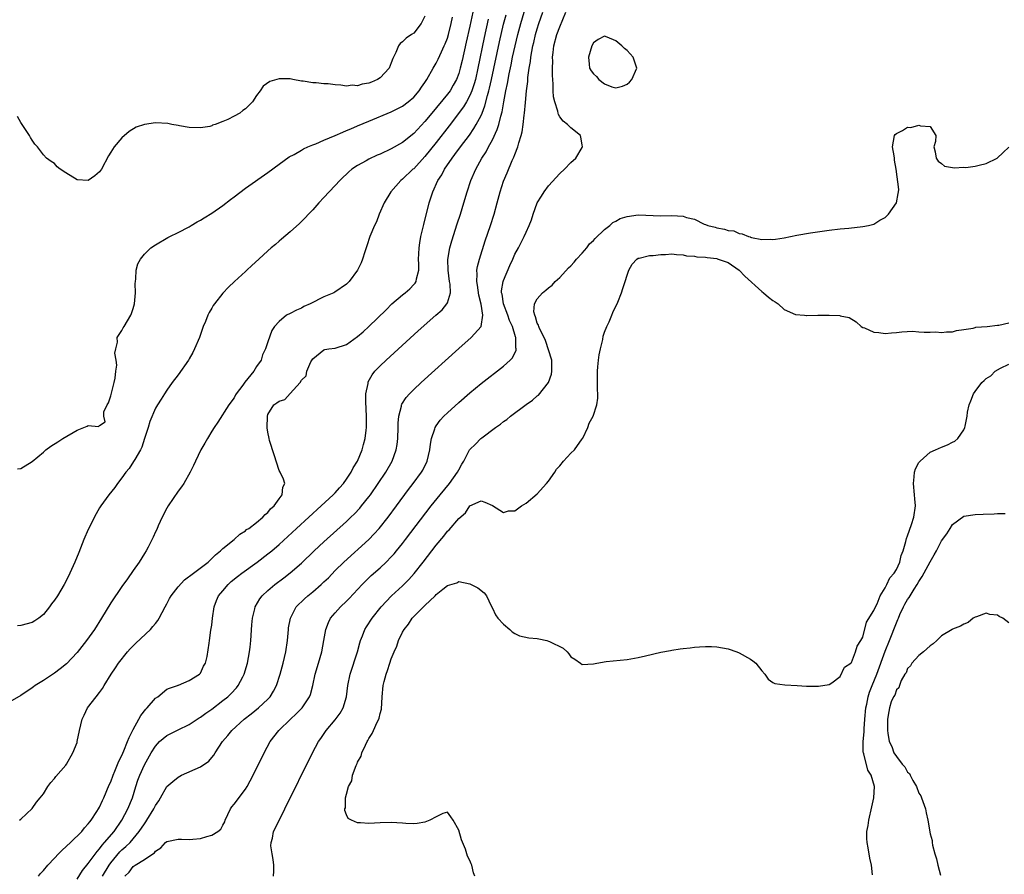
# Model space of a CAD drawing. Units: inches. Extents: x 2586000 to 2589000, y 1524000 to 1527000.
# Drawn here: x 2586157 to 2586332, y 1524517 to 1524670 of the extents above; entities that cross this region are included whole.
import ezdxf

# ---------------------------------------------------------------- set-up
doc = ezdxf.new("R2010")
doc.units = ezdxf.units.IN
doc.header["$MEASUREMENT"] = 0
doc.layers.add('LD25861524_2ft', color=83, linetype='Continuous')

msp = doc.modelspace()

# ---------------------------------------------------------------- linework, layer by layer
at = {"layer": 'LD25861524_2ft'}
for points, elevation in [([(2586160.11, 1524517), (2586160.5, 1524517.5), (2586161, 1524518.02), (2586161.79, 1524519), (2586163, 1524520.23), (2586163.72, 1524521), (2586164.36, 1524521.64), (2586165.82, 1524523), (2586167.86, 1524525), (2586168.35, 1524525.65), (2586169, 1524526.35), (2586169.28, 1524526.72), (2586169.52, 1524527), (2586170.52, 1524528.52), (2586170.82, 1524529), (2586171, 1524529.32), (2586171.52, 1524530.48), (2586171.78, 1524531), (2586172.73, 1524533.27), (2586173, 1524533.84), (2586173.42, 1524535), (2586173.76, 1524535.76), (2586174.47, 1524537.53), (2586175, 1524538.55), (2586175.35, 1524539.35), (2586176.01, 1524541), (2586176.26, 1524541.74), (2586177, 1524543.15), (2586178.04, 1524545), (2586178.36, 1524545.64), (2586179.23, 1524546.77), (2586179.47, 1524547), (2586181, 1524548.74), (2586181.39, 1524549), (2586183, 1524550.32), (2586183.45, 1524550.55), (2586184.92, 1524551), (2586185, 1524551.05), (2586185.06, 1524551.06), (2586187, 1524551.9), (2586188.84, 1524553), (2586188.9, 1524553.1), (2586189, 1524553.18), (2586189.53, 1524554.47), (2586189.88, 1524555), (2586190.19, 1524556.19), (2586190.53, 1524558.53), (2586190.58, 1524559), (2586190.85, 1524560.85), (2586191, 1524561.78), (2586191.11, 1524563), (2586191.41, 1524565), (2586191.86, 1524566.14), (2586192.23, 1524567), (2586193, 1524567.88), (2586193.9, 1524569), (2586194.49, 1524569.51), (2586195.59, 1524570.41), (2586196.36, 1524571), (2586199.1, 1524573), (2586201, 1524574.44), (2586201.69, 1524575), (2586203, 1524576.13), (2586206.12, 1524579), (2586210.52, 1524583), (2586212.66, 1524585), (2586213, 1524585.35), (2586213.79, 1524586.21), (2586214.46, 1524587), (2586215, 1524587.75), (2586215.83, 1524589), (2586216.23, 1524589.77), (2586216.95, 1524591), (2586217.8, 1524593), (2586218.07, 1524593.93), (2586218.35, 1524595), (2586218.51, 1524596.51), (2586218.58, 1524597), (2586218.56, 1524599), (2586218.43, 1524601.57), (2586218.47, 1524603), (2586218.85, 1524604.85), (2586218.86, 1524605), (2586218.89, 1524605.11), (2586219.6, 1524606.4), (2586220.08, 1524607), (2586221, 1524607.97), (2586222.1, 1524609), (2586227.8, 1524614.2), (2586230.91, 1524617), (2586232.03, 1524617.97), (2586232.91, 1524619), (2586233, 1524619.18), (2586233.55, 1524621), (2586233.48, 1524622.52), (2586233.39, 1524623), (2586233.1, 1524625), (2586233.09, 1524626.91), (2586233.45, 1524629), (2586233.77, 1524630.23), (2586234.72, 1524633.28), (2586235.31, 1524635), (2586235.93, 1524637), (2586236.51, 1524639), (2586237.15, 1524641), (2586238.03, 1524643), (2586239.15, 1524645), (2586239.88, 1524646.12), (2586240.32, 1524647), (2586241, 1524648.26), (2586241.88, 1524650.12), (2586242.14, 1524651), (2586242.49, 1524652.49), (2586242.73, 1524653.27), (2586243.03, 1524655.03), (2586243.43, 1524657), (2586243.72, 1524658.28), (2586244.01, 1524660.01), (2586244.35, 1524661.65), (2586244.61, 1524663), (2586245.05, 1524665), (2586245.55, 1524667), (2586246.08, 1524669), (2586247.27, 1524673)], 7742), ([(2586237.52, 1524671), (2586237, 1524668.5), (2586236.36, 1524665.64), (2586235.61, 1524662.39), (2586235.27, 1524661), (2586235, 1524660.07), (2586234.59, 1524659), (2586234.03, 1524657.97), (2586233.47, 1524657), (2586233, 1524656.37), (2586230.2, 1524653), (2586229, 1524651.5), (2586227, 1524649.36), (2586225, 1524647.79), (2586223, 1524646.66), (2586221, 1524645.72), (2586220.49, 1524645.51), (2586219, 1524644.8), (2586218.52, 1524644.52), (2586217, 1524643.69), (2586215.97, 1524643), (2586215.44, 1524642.56), (2586215, 1524642.13), (2586214.41, 1524641.59), (2586213.82, 1524641), (2586213, 1524640.1), (2586211.9, 1524639), (2586211, 1524637.98), (2586210.07, 1524637), (2586209, 1524635.78), (2586208.24, 1524635), (2586207.65, 1524634.35), (2586206.65, 1524633.35), (2586205, 1524631.85), (2586203.46, 1524630.54), (2586203, 1524630.17), (2586202.38, 1524629.62), (2586201.62, 1524629), (2586201, 1524628.46), (2586199.42, 1524627), (2586198.15, 1524625.85), (2586197.28, 1524625), (2586197, 1524624.76), (2586195.08, 1524623), (2586193.98, 1524622.02), (2586193, 1524620.93), (2586191.47, 1524619), (2586191.27, 1524618.73), (2586191, 1524618.23), (2586190.53, 1524617.47), (2586190.31, 1524617), (2586189.87, 1524615.87), (2586189.5, 1524615), (2586188.8, 1524613), (2586187.95, 1524611), (2586187.63, 1524610.37), (2586187, 1524609.25), (2586186.84, 1524609), (2586185, 1524606.38), (2586183.96, 1524605), (2586183, 1524603.65), (2586182.57, 1524603), (2586181.97, 1524602.03), (2586181.33, 1524601), (2586181, 1524600.42), (2586179.96, 1524598.04), (2586179.67, 1524597), (2586179, 1524595.01), (2586178.54, 1524593.46), (2586178.3, 1524593), (2586177.28, 1524591.28), (2586177.09, 1524590.91), (2586176.31, 1524589.69), (2586175.68, 1524589), (2586175, 1524588), (2586174.22, 1524587), (2586173.71, 1524586.29), (2586172.67, 1524585), (2586171.22, 1524583), (2586171, 1524582.67), (2586170.4, 1524581.6), (2586169, 1524578.8), (2586168.23, 1524577), (2586167.32, 1524574.68), (2586166.62, 1524573), (2586165.72, 1524571), (2586165, 1524569.51), (2586164.71, 1524569), (2586163.49, 1524567), (2586163, 1524566.22), (2586162.46, 1524565.54), (2586162.07, 1524565), (2586161, 1524563.67), (2586160.18, 1524563), (2586159.47, 1524562.53), (2586159, 1524562.26), (2586157, 1524561.67), (2586156.39, 1524561.61)], 7736), ([(2586167, 1524516.47), (2586167.95, 1524518.05), (2586169, 1524519.27), (2586170.56, 1524521.44), (2586171, 1524521.89), (2586171.45, 1524522.55), (2586171.9, 1524523), (2586173.59, 1524525), (2586175.01, 1524527), (2586176.08, 1524529), (2586176.86, 1524531), (2586177.47, 1524533), (2586177.86, 1524534.14), (2586178.17, 1524535), (2586179, 1524536.87), (2586180.2, 1524539), (2586181, 1524540.22), (2586181.72, 1524541), (2586183, 1524542.09), (2586183.6, 1524542.4), (2586185, 1524543.08), (2586187, 1524544.03), (2586188.78, 1524545.22), (2586189, 1524545.34), (2586189.95, 1524546.05), (2586191, 1524546.8), (2586193, 1524548.33), (2586193.84, 1524549), (2586194.44, 1524549.56), (2586195.41, 1524550.59), (2586195.74, 1524551), (2586196.53, 1524552.53), (2586196.79, 1524553), (2586197.38, 1524555), (2586197.75, 1524557), (2586197.85, 1524557.85), (2586197.97, 1524559), (2586198.17, 1524561.83), (2586198.28, 1524563), (2586198.68, 1524564.68), (2586198.75, 1524565), (2586199.57, 1524566.43), (2586200, 1524567), (2586201, 1524567.92), (2586202.26, 1524569), (2586203.83, 1524570.17), (2586205, 1524571.08), (2586207, 1524572.81), (2586209.27, 1524575), (2586211, 1524576.61), (2586215, 1524580.25), (2586215.79, 1524581), (2586216.41, 1524581.59), (2586217.37, 1524582.63), (2586217.69, 1524583), (2586219, 1524584.64), (2586219.27, 1524585), (2586220.68, 1524587), (2586222.01, 1524589), (2586223.17, 1524591), (2586223.89, 1524593), (2586224.05, 1524593.95), (2586224.18, 1524595), (2586224.24, 1524597), (2586224.24, 1524597.76), (2586224.34, 1524599), (2586224.8, 1524600.8), (2586224.83, 1524601), (2586224.87, 1524601.13), (2586225.64, 1524602.36), (2586226.22, 1524603), (2586227, 1524603.78), (2586228.31, 1524605), (2586235, 1524611.04), (2586237.25, 1524613), (2586239, 1524615), (2586239.3, 1524617), (2586239.01, 1524618.99), (2586238.59, 1524620.59), (2586238.35, 1524622.35), (2586238.21, 1524623), (2586238.29, 1524624.29), (2586238.24, 1524625), (2586238.34, 1524625.66), (2586238.7, 1524627), (2586239.75, 1524630.25), (2586240.69, 1524633), (2586241.32, 1524635), (2586241.86, 1524637), (2586242.38, 1524639), (2586243, 1524640.9), (2586243.64, 1524642.36), (2586244.55, 1524644.55), (2586244.84, 1524645.16), (2586245, 1524645.65), (2586245.55, 1524647), (2586245.72, 1524647.72), (2586246.14, 1524649), (2586246.32, 1524649.68), (2586246.5, 1524651), (2586246.65, 1524652.65), (2586246.71, 1524653), (2586246.88, 1524654.88), (2586247.11, 1524657), (2586247.32, 1524658.68), (2586247.35, 1524659.35), (2586247.56, 1524661), (2586247.78, 1524662.22), (2586247.85, 1524663), (2586248.01, 1524664.01), (2586248.23, 1524665), (2586248.39, 1524665.61), (2586248.7, 1524667), (2586249, 1524668.04), (2586249.3, 1524669), (2586250.01, 1524671)], 7744), ([(2586171.53, 1524517), (2586172.71, 1524519), (2586173, 1524519.4), (2586174.64, 1524521.36), (2586175, 1524521.7), (2586175.71, 1524522.29), (2586176.45, 1524523), (2586177, 1524523.65), (2586178.1, 1524525), (2586179, 1524526.36), (2586179.27, 1524526.73), (2586179.46, 1524527), (2586180.71, 1524529), (2586181, 1524529.64), (2586181.55, 1524530.45), (2586181.88, 1524531), (2586183, 1524533.01), (2586184.09, 1524533.91), (2586185, 1524534.69), (2586185.64, 1524535), (2586189, 1524536.48), (2586190.46, 1524537.54), (2586191, 1524538.15), (2586191.39, 1524538.61), (2586191.62, 1524539), (2586192.94, 1524541), (2586193.88, 1524542.12), (2586194.58, 1524543), (2586196.79, 1524545), (2586198.04, 1524545.96), (2586199.32, 1524547), (2586201, 1524548.59), (2586201.4, 1524549), (2586202.03, 1524549.97), (2586202.54, 1524551), (2586203.18, 1524553), (2586203.73, 1524555), (2586204.2, 1524557), (2586204.48, 1524559), (2586204.66, 1524561), (2586204.7, 1524561.3), (2586205.01, 1524562.99), (2586206.06, 1524565), (2586207.53, 1524566.47), (2586208.13, 1524567), (2586209, 1524567.7), (2586210.52, 1524569), (2586211, 1524569.45), (2586211.78, 1524570.22), (2586213, 1524571.47), (2586214.56, 1524573), (2586218.97, 1524577.03), (2586219.97, 1524578.03), (2586220.83, 1524579), (2586222.43, 1524581), (2586223.95, 1524583), (2586226.08, 1524585.92), (2586226.92, 1524587), (2586228.4, 1524589), (2586228.61, 1524589.39), (2586229.39, 1524591), (2586229.85, 1524593), (2586229.97, 1524594.03), (2586230.16, 1524595), (2586230.76, 1524596.76), (2586230.81, 1524597), (2586231, 1524597.3), (2586231.71, 1524598.29), (2586232.38, 1524599), (2586233, 1524599.6), (2586235, 1524601.42), (2586237, 1524603.16), (2586239, 1524604.8), (2586243, 1524607.9), (2586244.2, 1524609), (2586244.59, 1524609.41), (2586245.23, 1524610.77), (2586245.25, 1524611), (2586245.19, 1524611.19), (2586245.19, 1524613), (2586245.14, 1524613.13), (2586244.58, 1524615), (2586244.07, 1524616.07), (2586243.75, 1524617), (2586242.96, 1524619), (2586242.72, 1524620.72), (2586242.65, 1524621), (2586242.65, 1524621.35), (2586242.94, 1524623), (2586243, 1524623.19), (2586244.13, 1524625.87), (2586244.64, 1524627), (2586245, 1524627.85), (2586245.66, 1524629), (2586246.68, 1524631), (2586247, 1524631.78), (2586247.59, 1524633), (2586248, 1524634), (2586248.29, 1524635), (2586249.01, 1524637), (2586249.77, 1524638.23), (2586250.23, 1524639), (2586251, 1524640.05), (2586253, 1524642.26), (2586253.86, 1524643), (2586255, 1524644.21), (2586255.85, 1524645), (2586257, 1524646.89), (2586257.04, 1524647), (2586257, 1524647.37), (2586256.75, 1524648.75), (2586256.69, 1524649), (2586255, 1524650.41), (2586254.42, 1524651), (2586253.6, 1524651.6), (2586253, 1524652.36), (2586252.77, 1524652.77), (2586252.71, 1524653), (2586252.65, 1524653.35), (2586252.12, 1524655), (2586251.92, 1524655.92), (2586251.86, 1524657), (2586251.85, 1524658.15), (2586251.76, 1524659), (2586251.71, 1524659.71), (2586251.71, 1524661), (2586251.75, 1524662.25), (2586251.73, 1524663), (2586251.81, 1524663.81), (2586251.96, 1524665), (2586252.47, 1524667), (2586253, 1524668.4), (2586254.12, 1524671)], 7746), ([(2586240.25, 1524669.75), (2586239.53, 1524666.47), (2586238.42, 1524661), (2586237.97, 1524659), (2586237.77, 1524658.23), (2586237.36, 1524657), (2586237, 1524656.16), (2586236.37, 1524655), (2586235.86, 1524654.14), (2586233.28, 1524650.72), (2586231, 1524647.76), (2586229, 1524645.26), (2586227, 1524643.11), (2586226.86, 1524643), (2586225, 1524641.23), (2586224.69, 1524641), (2586222.89, 1524639), (2586221.71, 1524637), (2586220.84, 1524635), (2586220.34, 1524633.66), (2586220.02, 1524633), (2586219.2, 1524631), (2586218.66, 1524629.34), (2586218.52, 1524629), (2586218.27, 1524628.27), (2586217.89, 1524627), (2586217.64, 1524626.36), (2586216.98, 1524625), (2586215.48, 1524623), (2586215, 1524622.51), (2586212.91, 1524621.09), (2586212.73, 1524621), (2586211, 1524620.27), (2586208.55, 1524619), (2586207.44, 1524618.56), (2586207, 1524618.25), (2586206.09, 1524617.91), (2586205, 1524617.28), (2586204.35, 1524617), (2586203, 1524615.86), (2586202.19, 1524615), (2586201.73, 1524614.27), (2586201, 1524612.24), (2586200.6, 1524611), (2586200.06, 1524609.94), (2586199.79, 1524609), (2586199, 1524607.84), (2586198.52, 1524607), (2586196.91, 1524605.09), (2586196.55, 1524604.55), (2586195.37, 1524603), (2586195.22, 1524602.78), (2586195, 1524602.29), (2586194.05, 1524601), (2586192.07, 1524597.93), (2586191.41, 1524597), (2586191, 1524596.36), (2586190.22, 1524595), (2586189.79, 1524594.21), (2586189.07, 1524593), (2586188.1, 1524591), (2586187.78, 1524590.22), (2586187.16, 1524589), (2586186.02, 1524587), (2586185.61, 1524586.39), (2586185, 1524585.62), (2586183.23, 1524583), (2586183, 1524582.6), (2586182.19, 1524581), (2586181.47, 1524579.47), (2586181.19, 1524578.81), (2586181, 1524578.4), (2586180.59, 1524577.41), (2586179.65, 1524575.65), (2586179.32, 1524575), (2586179, 1524574.51), (2586178.07, 1524573), (2586177, 1524571.48), (2586176, 1524570), (2586175, 1524568.65), (2586173, 1524565.76), (2586171.35, 1524563), (2586170.09, 1524561), (2586168.67, 1524559), (2586167, 1524556.88), (2586165.11, 1524554.89), (2586164.01, 1524553.99), (2586163, 1524553.19), (2586161, 1524551.88), (2586159.56, 1524551), (2586159.23, 1524550.77), (2586159, 1524550.58), (2586157, 1524549.23), (2586155, 1524548.12)], 7738), ([(2586156.38, 1524589.62), (2586157, 1524589.7), (2586159, 1524590.94), (2586161, 1524592.61), (2586161.44, 1524593), (2586162.33, 1524593.67), (2586163.57, 1524594.43), (2586164.45, 1524595), (2586167, 1524596.53), (2586168.19, 1524597), (2586168.78, 1524597.22), (2586169, 1524597.36), (2586170.82, 1524597.18), (2586171, 1524597.36), (2586171.99, 1524598.01), (2586171.8, 1524599), (2586171.8, 1524599.8), (2586172.34, 1524601), (2586172.6, 1524601.4), (2586173, 1524602.65), (2586173.61, 1524605), (2586173.77, 1524605.78), (2586173.89, 1524607), (2586174.07, 1524608.07), (2586173.98, 1524609), (2586173.74, 1524610.26), (2586173.9, 1524611), (2586174.22, 1524612.22), (2586174.18, 1524613), (2586175, 1524614.29), (2586175.24, 1524614.76), (2586175.4, 1524615), (2586176.57, 1524617), (2586176.7, 1524617.3), (2586177, 1524618.18), (2586177.24, 1524619), (2586177.42, 1524621), (2586177.37, 1524622.63), (2586177.39, 1524623), (2586177.46, 1524623.46), (2586177.51, 1524625), (2586177.86, 1524626.14), (2586178.29, 1524627), (2586179, 1524627.86), (2586180.17, 1524629), (2586181, 1524629.55), (2586183.18, 1524630.82), (2586183.51, 1524631), (2586185, 1524631.71), (2586187, 1524632.77), (2586187.36, 1524633), (2586188.38, 1524633.62), (2586189, 1524633.92), (2586189.63, 1524634.37), (2586191, 1524635.21), (2586193, 1524636.57), (2586194.37, 1524637.63), (2586195, 1524638.09), (2586197, 1524639.62), (2586201, 1524642.46), (2586203, 1524643.93), (2586204.8, 1524645.2), (2586205.67, 1524645.67), (2586207, 1524646.43), (2586207.35, 1524646.65), (2586208.14, 1524647), (2586209, 1524647.35), (2586209.56, 1524647.56), (2586211, 1524648.19), (2586213, 1524649.03), (2586214.35, 1524649.65), (2586215, 1524649.89), (2586215.77, 1524650.23), (2586217, 1524650.74), (2586219, 1524651.6), (2586223, 1524653.25), (2586225, 1524654.25), (2586225.98, 1524655), (2586227, 1524655.87), (2586227.96, 1524657), (2586228.37, 1524657.63), (2586229, 1524658.5), (2586229.19, 1524658.81), (2586229.33, 1524659), (2586230.45, 1524661), (2586231, 1524661.93), (2586231.36, 1524662.64), (2586231.93, 1524663.93), (2586232.44, 1524665), (2586232.61, 1524665.39), (2586233, 1524666.37), (2586233.2, 1524667), (2586233.69, 1524669), (2586233.9, 1524670.1)], 7734), ([(2586229, 1524670.32), (2586228.56, 1524669.44), (2586228.31, 1524669), (2586227, 1524667.29), (2586226.61, 1524667), (2586225.64, 1524666.36), (2586225, 1524665.7), (2586224.59, 1524665.41), (2586224.3, 1524665), (2586223.82, 1524663.82), (2586223.24, 1524662.76), (2586223, 1524662), (2586222.6, 1524661), (2586221, 1524659.3), (2586220.54, 1524659), (2586219.44, 1524658.56), (2586219, 1524658.36), (2586217.82, 1524658.18), (2586217, 1524657.89), (2586216.03, 1524657.97), (2586215, 1524657.82), (2586213.98, 1524658.02), (2586213, 1524658.06), (2586211.76, 1524658.24), (2586211, 1524658.26), (2586209.59, 1524658.41), (2586209, 1524658.41), (2586207.3, 1524658.7), (2586207, 1524658.72), (2586205.45, 1524659), (2586205, 1524659.1), (2586203, 1524659.11), (2586201.37, 1524658.63), (2586200.18, 1524657.82), (2586199.63, 1524657), (2586199, 1524656.18), (2586198.24, 1524655), (2586197, 1524653.76), (2586196.54, 1524653.46), (2586195.99, 1524653), (2586195, 1524652.45), (2586193.89, 1524651.89), (2586193, 1524651.55), (2586191.64, 1524651), (2586191.15, 1524650.85), (2586191, 1524650.77), (2586190.65, 1524650.65), (2586189, 1524650.38), (2586187, 1524650.44), (2586185.28, 1524650.72), (2586185, 1524650.8), (2586183.88, 1524651), (2586183.17, 1524651.17), (2586181, 1524651.28), (2586179, 1524651.01), (2586177.51, 1524650.49), (2586176.28, 1524649.72), (2586175, 1524648.6), (2586173.63, 1524647), (2586173, 1524646.08), (2586172.61, 1524645.39), (2586171.36, 1524643), (2586171.21, 1524642.79), (2586171, 1524642.55), (2586170.18, 1524641.82), (2586169, 1524641.01), (2586167, 1524641.12), (2586165, 1524642.36), (2586164, 1524643), (2586163.47, 1524643.47), (2586163, 1524644.03), (2586162.37, 1524644.37), (2586161.58, 1524645), (2586161, 1524645.6), (2586159.94, 1524647), (2586159.49, 1524647.49), (2586159, 1524648.18), (2586158.69, 1524648.69), (2586158.53, 1524649), (2586157, 1524651.33), (2586156.41, 1524652.41)], 7732), ([(2586156.75, 1524527), (2586157, 1524527.18), (2586159, 1524529.1), (2586159.8, 1524530.2), (2586160.46, 1524531), (2586161, 1524531.72), (2586161.8, 1524533), (2586162.31, 1524533.69), (2586163, 1524534.44), (2586163.22, 1524534.78), (2586165, 1524536.83), (2586165.12, 1524537), (2586166.28, 1524539), (2586167, 1524540.85), (2586167.05, 1524541), (2586167.46, 1524543), (2586167.93, 1524545), (2586168.29, 1524545.71), (2586168.88, 1524547), (2586170.39, 1524549), (2586171, 1524549.74), (2586171.56, 1524550.44), (2586171.83, 1524551), (2586173.09, 1524553), (2586173.87, 1524554.13), (2586174.39, 1524555), (2586175.98, 1524557), (2586176.45, 1524557.55), (2586177, 1524558.07), (2586177.46, 1524558.54), (2586180.08, 1524561), (2586180.5, 1524561.5), (2586181, 1524562.05), (2586181.41, 1524562.59), (2586181.64, 1524563), (2586182.68, 1524565), (2586183, 1524565.55), (2586183.49, 1524566.51), (2586183.77, 1524567), (2586185, 1524568.61), (2586186.15, 1524569.85), (2586187.77, 1524571), (2586190.34, 1524573), (2586191.7, 1524574.3), (2586192.59, 1524575), (2586193, 1524575.4), (2586194.97, 1524577), (2586196.01, 1524577.99), (2586197, 1524578.58), (2586197.22, 1524578.78), (2586197.59, 1524579), (2586199, 1524580.08), (2586200.11, 1524581), (2586200.5, 1524581.5), (2586201, 1524581.85), (2586201.5, 1524582.5), (2586202.14, 1524583), (2586203, 1524584.28), (2586203.56, 1524585), (2586203.67, 1524586.33), (2586204.05, 1524587), (2586203.77, 1524587.77), (2586203.21, 1524589), (2586203, 1524589.35), (2586202.11, 1524592.11), (2586201.32, 1524594.68), (2586201.24, 1524595), (2586201, 1524596.17), (2586200.9, 1524596.9), (2586200.91, 1524599), (2586201, 1524599.29), (2586202.04, 1524601), (2586202.62, 1524601.38), (2586203, 1524601.69), (2586204.02, 1524601.98), (2586205, 1524603.02), (2586206.75, 1524605), (2586207, 1524605.44), (2586207.8, 1524606.2), (2586207.95, 1524607), (2586208.67, 1524608.67), (2586209, 1524609.24), (2586211, 1524610.81), (2586211.14, 1524610.86), (2586211.89, 1524611), (2586213, 1524611.15), (2586215, 1524611.8), (2586217, 1524613.22), (2586217.96, 1524614.04), (2586219, 1524615), (2586222.06, 1524617.94), (2586223.11, 1524619), (2586225, 1524620.63), (2586225.48, 1524621), (2586226.3, 1524621.7), (2586227, 1524622.46), (2586227.27, 1524622.73), (2586227.42, 1524623), (2586227.47, 1524623.47), (2586227.88, 1524625), (2586227.89, 1524626.11), (2586227.85, 1524627), (2586227.91, 1524627.91), (2586227.94, 1524629), (2586228.08, 1524629.92), (2586228.28, 1524631), (2586228.81, 1524633.19), (2586229.77, 1524637), (2586230.39, 1524639), (2586231.3, 1524641), (2586231.97, 1524642.03), (2586232.47, 1524643), (2586233.83, 1524645), (2586234.34, 1524645.66), (2586235.33, 1524647), (2586236.9, 1524649.1), (2586237.71, 1524650.29), (2586238.13, 1524651), (2586239, 1524652.61), (2586239.17, 1524653), (2586239.69, 1524654.31), (2586240.14, 1524656.14), (2586240.4, 1524657), (2586240.52, 1524657.48), (2586240.86, 1524659), (2586242.27, 1524665.73), (2586243, 1524668.85), (2586243.45, 1524670.55)], 7740), ([(2586175.53, 1524517), (2586176.26, 1524517.74), (2586177, 1524518.77), (2586177.16, 1524518.84), (2586177.33, 1524519), (2586179, 1524519.97), (2586180.51, 1524521), (2586180.81, 1524521.19), (2586181, 1524521.47), (2586181.95, 1524522.05), (2586182.75, 1524523), (2586183, 1524523.22), (2586185, 1524523.64), (2586185.62, 1524523.62), (2586187, 1524523.53), (2586187.64, 1524523.64), (2586189, 1524523.71), (2586190.12, 1524524.12), (2586191, 1524524.34), (2586192.06, 1524525), (2586192.6, 1524525.4), (2586193, 1524526.1), (2586193.31, 1524526.69), (2586193.39, 1524527), (2586194.33, 1524529), (2586194.6, 1524529.4), (2586195, 1524529.86), (2586197, 1524532.5), (2586197.31, 1524533), (2586198.37, 1524535), (2586200.35, 1524539), (2586201.44, 1524541), (2586202.94, 1524543), (2586205.02, 1524545), (2586206.07, 1524545.93), (2586207.14, 1524547), (2586208.43, 1524549), (2586208.58, 1524549.42), (2586209, 1524551), (2586209.45, 1524553), (2586210.05, 1524555), (2586210.6, 1524557), (2586210.97, 1524559), (2586211.32, 1524561), (2586211.78, 1524562.22), (2586212.17, 1524563), (2586213, 1524563.96), (2586213.95, 1524565), (2586215, 1524566.01), (2586215.5, 1524566.5), (2586217.79, 1524569), (2586218.39, 1524569.61), (2586219.42, 1524570.58), (2586221, 1524572), (2586222.07, 1524573), (2586223, 1524573.93), (2586223.52, 1524574.48), (2586223.95, 1524575), (2586225, 1524576.29), (2586225.55, 1524577), (2586230.11, 1524583), (2586231.71, 1524585), (2586233.39, 1524587), (2586234.81, 1524589), (2586235, 1524589.43), (2586235.55, 1524590.45), (2586235.89, 1524591), (2586236.95, 1524593), (2586237, 1524593.06), (2586237.99, 1524594.01), (2586238.97, 1524595), (2586239.14, 1524595.14), (2586241.57, 1524597), (2586242.43, 1524597.57), (2586243, 1524598.06), (2586243.59, 1524598.41), (2586244.24, 1524599), (2586247, 1524601.07), (2586248.17, 1524601.83), (2586249, 1524602.6), (2586249.24, 1524602.76), (2586250.99, 1524605.01), (2586251.52, 1524606.48), (2586251.61, 1524607), (2586251.58, 1524609), (2586250.48, 1524612.48), (2586250.23, 1524613), (2586249.4, 1524614.6), (2586249.26, 1524615), (2586249.23, 1524615.23), (2586249, 1524615.58), (2586248.71, 1524616.71), (2586248.55, 1524617), (2586248.42, 1524617.58), (2586248.5, 1524619), (2586249, 1524619.93), (2586249.96, 1524621), (2586250.55, 1524621.45), (2586251, 1524621.86), (2586251.65, 1524622.35), (2586252.22, 1524623), (2586253, 1524623.69), (2586254.58, 1524625.42), (2586255, 1524625.81), (2586255.56, 1524626.44), (2586256.01, 1524627), (2586257, 1524628.05), (2586257.81, 1524629), (2586258.31, 1524629.69), (2586259, 1524630.29), (2586259.33, 1524630.67), (2586261, 1524632.26), (2586261.94, 1524633), (2586262.46, 1524633.54), (2586263, 1524633.77), (2586263.77, 1524634.23), (2586265, 1524634.61), (2586267, 1524634.88), (2586271, 1524634.73), (2586273, 1524634.77), (2586275, 1524634.63), (2586275.58, 1524634.42), (2586277, 1524634.1), (2586278.76, 1524633.24), (2586279, 1524633.17), (2586279.41, 1524633), (2586280.68, 1524632.68), (2586281, 1524632.55), (2586282.36, 1524632.36), (2586283, 1524632.11), (2586284.03, 1524632.03), (2586285, 1524631.54), (2586285.51, 1524631.51), (2586286.66, 1524631), (2586286.95, 1524630.95), (2586287, 1524630.9), (2586287.18, 1524630.82), (2586289, 1524630.52), (2586290.54, 1524630.54), (2586291, 1524630.49), (2586291.43, 1524630.57), (2586293, 1524630.78), (2586295.26, 1524631.26), (2586297.7, 1524631.7), (2586301, 1524632.15), (2586303, 1524632.37), (2586304.51, 1524632.51), (2586307, 1524632.78), (2586308.02, 1524633), (2586309, 1524633.25), (2586310.06, 1524633.94), (2586311, 1524634.41), (2586311.27, 1524634.73), (2586311.6, 1524635), (2586313.02, 1524637), (2586313.29, 1524638.71), (2586313.39, 1524639), (2586313.4, 1524639.4), (2586312.93, 1524643), (2586312.63, 1524644.63), (2586312.65, 1524645), (2586312.6, 1524645.4), (2586312.31, 1524647), (2586312.63, 1524649), (2586312.78, 1524649.22), (2586313, 1524649.41), (2586314.06, 1524649.94), (2586315, 1524650.49), (2586315.57, 1524650.43), (2586317, 1524650.89), (2586317.26, 1524650.74), (2586319, 1524650.62), (2586320.03, 1524649), (2586319.97, 1524647.97), (2586319.68, 1524647), (2586319.88, 1524646.12), (2586320.09, 1524645), (2586320.43, 1524644.43), (2586321, 1524644.05), (2586321.58, 1524643.58), (2586323, 1524643.34), (2586323.26, 1524643.26), (2586325, 1524643.36), (2586325.35, 1524643.35), (2586327, 1524643.56), (2586327.75, 1524643.75), (2586329, 1524644.03), (2586330.93, 1524645), (2586332.02, 1524645.98), (2586333, 1524646.93)], 7748), ([(2586202.01, 1524517), (2586202.07, 1524517.93), (2586202.08, 1524519), (2586201.97, 1524519.97), (2586201.77, 1524521), (2586201.56, 1524522.44), (2586201.57, 1524523), (2586201.8, 1524523.8), (2586202.03, 1524525), (2586202.34, 1524525.66), (2586204.03, 1524529), (2586208.95, 1524539), (2586210.01, 1524541), (2586210.42, 1524541.58), (2586211.39, 1524543), (2586213, 1524544.87), (2586213.91, 1524546.09), (2586214.44, 1524547), (2586215.01, 1524549), (2586215.25, 1524551), (2586215.68, 1524553), (2586216.95, 1524557), (2586217.38, 1524558.62), (2586217.5, 1524559), (2586217.86, 1524559.86), (2586218.29, 1524561), (2586218.56, 1524561.44), (2586219.61, 1524563), (2586221.21, 1524565), (2586223.03, 1524566.97), (2586225, 1524568.77), (2586226.11, 1524569.89), (2586227.05, 1524570.95), (2586228.68, 1524573), (2586231, 1524576.01), (2586232.36, 1524577.64), (2586233, 1524578.48), (2586233.28, 1524578.72), (2586235, 1524580.77), (2586236.21, 1524581.79), (2586237, 1524583.03), (2586239, 1524583.92), (2586239.68, 1524583.68), (2586241, 1524583.08), (2586243, 1524581.85), (2586243.89, 1524582.11), (2586245, 1524582.16), (2586246.2, 1524583), (2586247, 1524583.47), (2586249, 1524585.15), (2586250.66, 1524587), (2586251, 1524587.42), (2586252.12, 1524589), (2586252.45, 1524589.55), (2586253, 1524590.16), (2586253.7, 1524591), (2586255, 1524592.39), (2586255.62, 1524593), (2586257.03, 1524594.97), (2586257.11, 1524595.11), (2586258, 1524597), (2586258.27, 1524597.73), (2586258.98, 1524599), (2586259.63, 1524601), (2586259.77, 1524602.23), (2586259.77, 1524603), (2586259.72, 1524603.72), (2586259.73, 1524607), (2586259.82, 1524607.82), (2586259.91, 1524609), (2586260.04, 1524609.96), (2586260.26, 1524611), (2586260.68, 1524612.68), (2586260.76, 1524613.24), (2586261, 1524613.96), (2586261.42, 1524615), (2586261.79, 1524615.79), (2586262.3, 1524617), (2586262.49, 1524617.51), (2586263.33, 1524619.33), (2586264, 1524621), (2586264.23, 1524621.77), (2586264.67, 1524623), (2586265, 1524624.16), (2586265.29, 1524625), (2586265.93, 1524626.07), (2586266.74, 1524627), (2586267, 1524627.16), (2586267.16, 1524627.16), (2586269, 1524627.63), (2586269.63, 1524627.63), (2586271, 1524627.82), (2586271.84, 1524627.84), (2586273, 1524627.91), (2586273.8, 1524627.8), (2586275, 1524627.77), (2586275.59, 1524627.59), (2586277, 1524627.54), (2586277.42, 1524627.42), (2586279, 1524627.35), (2586279.28, 1524627.28), (2586281, 1524627.09), (2586281.07, 1524627.07), (2586283, 1524626.39), (2586285, 1524625.02), (2586285.96, 1524623.96), (2586289, 1524621.25), (2586289.34, 1524621), (2586290.21, 1524620.21), (2586291, 1524619.59), (2586291.38, 1524619.38), (2586291.91, 1524619), (2586293, 1524618.02), (2586295, 1524617.14), (2586296.6, 1524617), (2586296.94, 1524616.94), (2586297, 1524616.92), (2586298.99, 1524616.99), (2586300.99, 1524616.99), (2586302.94, 1524616.94), (2586303, 1524616.91), (2586304.58, 1524616.58), (2586305.82, 1524615.82), (2586306.72, 1524615), (2586307, 1524614.82), (2586307.28, 1524614.72), (2586309, 1524614), (2586309.89, 1524613.89), (2586311, 1524613.76), (2586312.13, 1524613.87), (2586313, 1524613.91), (2586313.94, 1524614.06), (2586315.86, 1524614.14), (2586317, 1524614.06), (2586317.95, 1524613.95), (2586319, 1524613.96), (2586319.99, 1524614.01), (2586321, 1524613.92), (2586321.94, 1524614.06), (2586323, 1524614.06), (2586323.7, 1524614.3), (2586325, 1524614.44), (2586326.69, 1524614.69), (2586327, 1524614.8), (2586327.13, 1524614.87), (2586329.17, 1524615), (2586331, 1524615.22), (2586331.22, 1524615.22), (2586333, 1524615.64)], 7750), ([(2586237.85, 1524517), (2586237.64, 1524517.64), (2586237.33, 1524519), (2586237.23, 1524519.23), (2586237, 1524519.83), (2586236.6, 1524520.6), (2586236.48, 1524521), (2586236.19, 1524521.81), (2586235.5, 1524523.5), (2586235, 1524525.23), (2586234.02, 1524527), (2586233.62, 1524527.62), (2586233, 1524528.42), (2586232.18, 1524528.18), (2586231, 1524527.61), (2586229.85, 1524527), (2586229, 1524526.64), (2586227.6, 1524526.4), (2586227, 1524526.36), (2586225.57, 1524526.43), (2586225, 1524526.47), (2586223, 1524526.57), (2586221, 1524526.5), (2586219, 1524526.39), (2586217.5, 1524526.5), (2586217, 1524526.5), (2586215.91, 1524527), (2586215.32, 1524527.32), (2586215, 1524527.93), (2586214.7, 1524528.7), (2586214.74, 1524529), (2586214.82, 1524529.18), (2586214.85, 1524531), (2586215, 1524531.62), (2586215.38, 1524533), (2586215.96, 1524534.04), (2586216.1, 1524535), (2586216.72, 1524536.72), (2586216.9, 1524537.1), (2586217, 1524537.34), (2586217.61, 1524538.39), (2586217.77, 1524539), (2586218.39, 1524540.39), (2586218.7, 1524541), (2586218.82, 1524541.18), (2586219, 1524541.54), (2586219.58, 1524542.42), (2586219.81, 1524543), (2586220.47, 1524544.47), (2586220.75, 1524545), (2586220.82, 1524545.18), (2586221, 1524545.99), (2586221.22, 1524546.78), (2586221.38, 1524549), (2586221.56, 1524551), (2586221.74, 1524551.74), (2586222.06, 1524553), (2586222.31, 1524553.69), (2586222.73, 1524555), (2586223, 1524555.77), (2586223.5, 1524557), (2586223.96, 1524558.04), (2586224.29, 1524559), (2586225, 1524560.5), (2586225.28, 1524561), (2586226.04, 1524561.96), (2586226.73, 1524563), (2586227, 1524563.29), (2586228.73, 1524565), (2586228.88, 1524565.12), (2586229, 1524565.26), (2586230.79, 1524567), (2586231, 1524567.22), (2586232.2, 1524568.2), (2586233, 1524568.82), (2586234.67, 1524569.33), (2586235, 1524569.52), (2586237, 1524569.1), (2586238.39, 1524568.39), (2586239.54, 1524567.54), (2586239.94, 1524567), (2586240.77, 1524565.22), (2586241, 1524564.81), (2586241.59, 1524563.59), (2586242, 1524563), (2586243, 1524561.93), (2586244.12, 1524561), (2586244.56, 1524560.56), (2586245, 1524560.28), (2586245.86, 1524559.86), (2586247.51, 1524559.51), (2586249, 1524559.35), (2586249.3, 1524559.3), (2586250.73, 1524559), (2586251, 1524558.93), (2586251.16, 1524558.84), (2586253.64, 1524557.64), (2586254.34, 1524557), (2586254.64, 1524556.64), (2586255, 1524556.14), (2586255.68, 1524555.68), (2586256.73, 1524555), (2586257, 1524554.74), (2586259, 1524554.84), (2586259.59, 1524555), (2586261.29, 1524555.29), (2586265, 1524555.63), (2586267, 1524555.98), (2586268.31, 1524556.31), (2586271, 1524556.96), (2586272.74, 1524557.26), (2586273, 1524557.32), (2586274.49, 1524557.51), (2586275, 1524557.61), (2586276.26, 1524557.74), (2586277, 1524557.85), (2586277.89, 1524557.89), (2586279, 1524557.97), (2586280.06, 1524557.94), (2586281, 1524557.88), (2586283, 1524557.52), (2586284.57, 1524557), (2586285, 1524556.82), (2586287, 1524555.67), (2586287.41, 1524555.41), (2586287.97, 1524555), (2586289, 1524553.62), (2586289.58, 1524553), (2586290.15, 1524552.15), (2586291, 1524551.56), (2586291.36, 1524551.36), (2586293.11, 1524551.12), (2586295.3, 1524551), (2586297, 1524550.9), (2586297.12, 1524550.88), (2586299.09, 1524550.91), (2586301, 1524551.16), (2586301.46, 1524551.46), (2586303, 1524552.59), (2586303.74, 1524554.26), (2586304.88, 1524555), (2586305, 1524555.1), (2586305.7, 1524557), (2586306, 1524558), (2586306.66, 1524559), (2586307, 1524559.64), (2586307.69, 1524562.31), (2586309, 1524564.35), (2586309.25, 1524565), (2586309.54, 1524565.54), (2586310.12, 1524567), (2586311, 1524568.43), (2586311.29, 1524569), (2586311.81, 1524570.19), (2586312.58, 1524571), (2586313, 1524571.68), (2586313.58, 1524573), (2586313.85, 1524574.15), (2586314.18, 1524575), (2586314.66, 1524576.66), (2586314.79, 1524577.21), (2586315, 1524577.69), (2586315.3, 1524578.7), (2586315.68, 1524579.68), (2586316.12, 1524581), (2586316.42, 1524583), (2586316.28, 1524584.28), (2586316.24, 1524585), (2586316.02, 1524587), (2586316.17, 1524588.17), (2586316.23, 1524589), (2586316.41, 1524589.59), (2586317, 1524590.72), (2586317.21, 1524591), (2586319, 1524592.59), (2586319.97, 1524593), (2586321, 1524593.47), (2586322.12, 1524593.88), (2586323, 1524594.37), (2586323.43, 1524594.57), (2586323.94, 1524595), (2586325, 1524596.57), (2586325.2, 1524597), (2586325.23, 1524597.23), (2586325.58, 1524599), (2586325.69, 1524599.69), (2586325.94, 1524601), (2586326.27, 1524601.73), (2586326.71, 1524603), (2586327, 1524603.41), (2586328.24, 1524605), (2586328.65, 1524605.35), (2586329, 1524605.7), (2586329.8, 1524606.2), (2586330.6, 1524607), (2586331.53, 1524607.53), (2586333, 1524608.28)], 7752), ([(2586308.73, 1524517.27), (2586308.54, 1524519), (2586308.23, 1524520.23), (2586307.95, 1524522.05), (2586307.77, 1524523), (2586307.74, 1524523.74), (2586307.75, 1524525), (2586307.94, 1524526.06), (2586308.07, 1524527), (2586308.63, 1524529.37), (2586308.98, 1524531), (2586309.07, 1524533), (2586308.48, 1524535), (2586307.89, 1524535.89), (2586307.18, 1524538.82), (2586307.11, 1524539), (2586307.1, 1524539.1), (2586307.09, 1524541), (2586307.24, 1524542.76), (2586307.25, 1524543.25), (2586307.37, 1524545), (2586307.55, 1524547), (2586307.7, 1524547.7), (2586307.95, 1524549), (2586308.18, 1524549.82), (2586308.66, 1524551), (2586309.51, 1524553), (2586311, 1524557.13), (2586311.78, 1524559), (2586313, 1524562.18), (2586313.26, 1524562.74), (2586313.35, 1524563), (2586313.63, 1524563.63), (2586314.27, 1524565), (2586314.52, 1524565.48), (2586315, 1524566.31), (2586315.29, 1524566.71), (2586315.44, 1524567), (2586316.15, 1524568.15), (2586316.7, 1524569), (2586317, 1524569.52), (2586317.6, 1524570.4), (2586319, 1524573.04), (2586319.72, 1524574.28), (2586320.11, 1524575), (2586321, 1524576.8), (2586321.96, 1524578.04), (2586322.57, 1524579), (2586323, 1524579.71), (2586325, 1524581.16), (2586327, 1524581.49), (2586328.48, 1524581.52), (2586330.39, 1524581.61), (2586331, 1524581.65), (2586332.36, 1524581.64)], 7754), ([(2586333, 1524562.18), (2586331.95, 1524563), (2586331.33, 1524563.33), (2586331, 1524563.53), (2586329.64, 1524563.64), (2586329, 1524563.87), (2586327.26, 1524563.26), (2586327, 1524563.21), (2586326.65, 1524563), (2586325.76, 1524562.24), (2586325, 1524561.94), (2586324.44, 1524561.56), (2586323, 1524561.06), (2586322.92, 1524561), (2586321, 1524559.84), (2586320.2, 1524559), (2586319.55, 1524558.45), (2586319, 1524558.08), (2586317.84, 1524557), (2586317, 1524556.32), (2586315.76, 1524555), (2586315.5, 1524554.5), (2586315, 1524554.03), (2586314.72, 1524553.28), (2586314.52, 1524553), (2586313.87, 1524551.87), (2586313.53, 1524551), (2586313.4, 1524550.6), (2586313, 1524550.25), (2586312.71, 1524549.29), (2586312.49, 1524549), (2586312.08, 1524548.08), (2586311.74, 1524547), (2586311.66, 1524546.34), (2586311.39, 1524545), (2586311.43, 1524543), (2586311.48, 1524542.52), (2586311.72, 1524541), (2586312.16, 1524540.16), (2586312.52, 1524539), (2586313, 1524538.32), (2586314, 1524537), (2586314.49, 1524536.49), (2586315, 1524535.58), (2586315.3, 1524535.3), (2586315.43, 1524535), (2586315.9, 1524534.1), (2586316.56, 1524533), (2586317, 1524531.84), (2586317.33, 1524531.33), (2586317.47, 1524531), (2586318.17, 1524529), (2586318.3, 1524528.3), (2586318.61, 1524527), (2586319, 1524524.59), (2586319.35, 1524523.35), (2586319.38, 1524523), (2586319.44, 1524522.56), (2586319.87, 1524521), (2586320.15, 1524520.14), (2586320.37, 1524519), (2586320.83, 1524517.17)], 7756)]:
    msp.add_lwpolyline(points, dxfattribs=dict(at, elevation=elevation))
at = {"layer": 'LD25861524_2ft', "elevation": 7748}
msp.add_lwpolyline([(2586263, 1524665.88), (2586261.45, 1524666.55), (2586261, 1524666.72), (2586259.86, 1524666.14), (2586259, 1524665.56), (2586258.72, 1524665), (2586258.11, 1524663), (2586258.24, 1524661.76), (2586258.33, 1524661), (2586258.58, 1524660.58), (2586259, 1524659.99), (2586259.54, 1524659.54), (2586259.97, 1524659), (2586261, 1524658.24), (2586262.29, 1524657.71), (2586263, 1524657.52), (2586264.21, 1524657.79), (2586265, 1524658.18), (2586265.45, 1524658.55), (2586265.86, 1524659), (2586266.75, 1524661), (2586266.1, 1524663), (2586265.58, 1524663.58), (2586265, 1524664.15), (2586264.54, 1524664.54), (2586264.05, 1524665)], close=True, dxfattribs=at)

doc.saveas('drawing.dxf')
